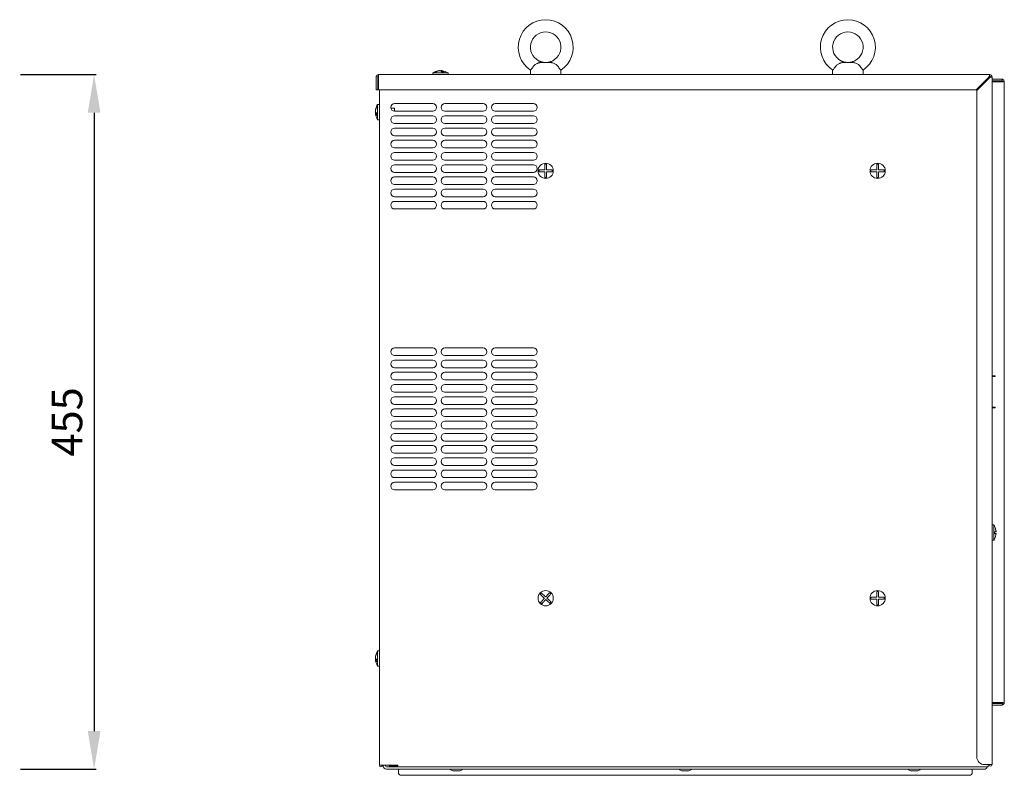
# Model space of a CAD drawing. Units: millimetres. Extents: x -284 to 3493, y 225 to 3815.
# Drawn here: x 1882 to 2527, y 1582 to 2077 of the extents above; entities that cross this region are included whole.
import ezdxf

# ---------------------------------------------------------------- set-up
doc = ezdxf.new("R2010")
doc.units = ezdxf.units.MM
doc.layers.add('VPORTS', color=7, linetype='Continuous')
doc.styles.get("Standard").update_dxf_attribs({"font": 'arial.ttf'})
doc.dimstyles.new('ISO-25', dxfattribs={"dimtxt": 2.5, "dimasz": 2.5, "dimexe": 1.25, "dimexo": 0.625, "dimtad": 1, "dimtxsty": 'Standard', "dimcen": 2.5, "dimadec": 0, "dimazin": 0, "dimtfac": 1, "dimtmove": 0, "dimatfit": 3, "dimfxl": 0, "dimarcsym": 0})

# ---------------------------------------------------------------- blocks, each defined once
blk = doc.blocks.new('A$C02A82CCC')
at = {"color": 0, "linetype": 'Continuous', "lineweight": 0, "extrusion": (2.22045e-16, 1, 2.22045e-16)}
for p, q in [((-288.96, 26.45), (-286.95, 26.45)), ((-90.96, 26.45), (-88.95, 26.45)), ((-361.95, 19.59), (-361.37, 19.59)), ((-361.95, 19.59), (-361.95, 18.45)), ((-361.37, 19.59), (-351.95, 19.59)), ((-360.47, 19.95), (-361.04, 19.95)), ((-357.76, 21.06), (-357.76, 20.97)), ((-356.7, 20.88), (-356.7, 21.06)), ((-356.14, 21.06), (-356.14, 20.55)), ((-354.41, 19.95), (-355.47, 19.95)), ((-351.95, 19.59), (-351.95, 18.45)), ((-297.95, 21.48), (-297.95, 18.45)), ((-277.95, 21.48), (-277.95, 18.45)), ((-99.95, 21.48), (-99.95, 18.45)), ((-79.95, 21.48), (-79.95, 18.45)), ((-398.95, 16.95), (-398.95, 8.45)), ((-397.95, 16.95), (-397.95, 8.45)), ((-397.6, 8.45), (-397.6, 16.95)), ((3.05, 18.45), (-397.45, 18.45)), ((2.7, 16.95), (-5.8, 8.45)), ((-5.45, 8.1), (3.05, 16.6)), ((1.55, 15.45), (1.9, 15.45)), ((2.05, 16.3), (2.05, 15.6)), ((3.05, 17.45), (3.05, 18.45)), ((4.55, 16.95), (3.55, 16.95)), ((4.55, -433.55), (4.55, 16.95)), ((4.55, 15.45), (11.05, 15.45)), ((11.05, 14.45), (4.55, 14.45)), ((11.05, 13.74), (4.55, 13.74)), ((5.55, 13.95), (5.55, 13.74)), ((11.05, 15.45), (11.05, 14.45)), ((11.55, 13.95), (12.55, 13.95)), ((12.55, 13.95), (12.55, -393.05)), ((-398.95, 8.45), (-397.95, 8.45)), ((-5.8, 8.45), (-397.6, 8.45)), ((-396.95, 8.45), (-396.95, -434)), ((-5.45, -428.55), (-5.45, 8.1)), ((-399.56, -5.27), (-399.49, -5.27)), ((-399.22, -6.37), (-399.56, -6.37)), ((-398.45, -1.84), (-398.45, -2.3)), ((-398.09, -11.05), (-398.09, -1.05)), ((-398.09, -1.05), (-396.95, -1.05)), ((-386.95, -3.55), (-389.4, -3.55)), ((-361.95, -0.55), (-386.95, -0.55)), ((-386.95, -5.55), (-386.95, -3.55)), ((-386.95, -5.55), (-361.95, -5.55)), ((-328.95, -0.55), (-353.95, -0.55)), ((-353.95, -5.55), (-328.95, -5.55)), ((-295.95, -0.55), (-320.95, -0.55)), ((-320.95, -5.55), (-295.95, -5.55)), ((-399.56, -6.83), (-398.82, -6.83)), ((-398.45, -7.14), (-398.45, -8.25)), ((-398.09, -11.05), (-396.95, -11.05)), ((-361.95, -8.55), (-386.95, -8.55)), ((-328.95, -8.55), (-353.95, -8.55)), ((-295.95, -8.55), (-320.95, -8.55)), ((-386.95, -13.55), (-361.95, -13.55)), ((-361.95, -16.55), (-386.95, -16.55)), ((-353.95, -13.55), (-328.95, -13.55)), ((-328.95, -16.55), (-353.95, -16.55)), ((-320.95, -13.55), (-295.95, -13.55)), ((-295.95, -16.55), (-320.95, -16.55)), ((-386.95, -21.55), (-361.95, -21.55)), ((-361.95, -24.55), (-386.95, -24.55)), ((-353.95, -21.55), (-328.95, -21.55)), ((-328.95, -24.55), (-353.95, -24.55)), ((-320.95, -21.55), (-295.95, -21.55)), ((-295.95, -24.55), (-320.95, -24.55)), ((-386.95, -29.55), (-361.95, -29.55)), ((-353.95, -29.55), (-328.95, -29.55)), ((-320.95, -29.55), (-295.95, -29.55)), ((-361.95, -32.55), (-386.95, -32.55)), ((-386.95, -37.55), (-361.95, -37.55)), ((-328.95, -32.55), (-353.95, -32.55)), ((-353.95, -37.55), (-328.95, -37.55)), ((-295.95, -32.55), (-320.95, -32.55)), ((-320.95, -37.55), (-295.95, -37.55)), ((-361.95, -40.55), (-386.95, -40.55)), ((-328.95, -40.55), (-353.95, -40.55)), ((-295.95, -40.55), (-320.95, -40.55)), ((-386.95, -45.55), (-361.95, -45.55)), ((-361.95, -48.55), (-386.95, -48.55)), ((-353.95, -45.55), (-328.95, -45.55)), ((-328.95, -48.55), (-353.95, -48.55)), ((-320.95, -45.55), (-295.95, -45.55)), ((-295.95, -48.55), (-320.95, -48.55)), ((-386.95, -53.55), (-361.95, -53.55)), ((-361.95, -56.55), (-386.95, -56.55)), ((-353.95, -53.55), (-328.95, -53.55)), ((-328.95, -56.55), (-353.95, -56.55)), ((-320.95, -53.55), (-295.95, -53.55)), ((-295.95, -56.55), (-320.95, -56.55)), ((-386.95, -61.55), (-361.95, -61.55)), ((-353.95, -61.55), (-328.95, -61.55)), ((-320.95, -61.55), (-295.95, -61.55)), ((-361.95, -64.55), (-386.95, -64.55)), ((-386.95, -69.55), (-361.95, -69.55)), ((-328.95, -64.55), (-353.95, -64.55)), ((-353.95, -69.55), (-328.95, -69.55)), ((-295.95, -64.55), (-320.95, -64.55)), ((-320.95, -69.55), (-295.95, -69.55)), ((-361.95, -160.55), (-386.95, -160.55)), ((-328.95, -160.55), (-353.95, -160.55)), ((-295.95, -160.55), (-320.95, -160.55)), ((-386.95, -165.55), (-361.95, -165.55)), ((-353.95, -165.55), (-328.95, -165.55)), ((-320.95, -165.55), (-295.95, -165.55)), ((-361.95, -168.55), (-386.95, -168.55)), ((-386.95, -173.55), (-361.95, -173.55)), ((-328.95, -168.55), (-353.95, -168.55)), ((-353.95, -173.55), (-328.95, -173.55)), ((-295.95, -168.55), (-320.95, -168.55)), ((-320.95, -173.55), (-295.95, -173.55)), ((-361.95, -176.55), (-386.95, -176.55)), ((-328.95, -176.55), (-353.95, -176.55)), ((-295.95, -176.55), (-320.95, -176.55)), ((6.55, -178.88), (4.55, -178.88)), ((4.55, -179.38), (6.05, -179.38)), ((5.55, -178.88), (5.55, -179.38)), ((6.05, -179.38), (6.55, -179.38)), ((6.55, -179.38), (6.55, -178.88)), ((-386.95, -181.55), (-361.95, -181.55)), ((-361.95, -184.55), (-386.95, -184.55)), ((-353.95, -181.55), (-328.95, -181.55)), ((-328.95, -184.55), (-353.95, -184.55)), ((-320.95, -181.55), (-295.95, -181.55)), ((-295.95, -184.55), (-320.95, -184.55)), ((-386.95, -189.55), (-361.95, -189.55)), ((-361.95, -192.55), (-386.95, -192.55)), ((-353.95, -189.55), (-328.95, -189.55)), ((-328.95, -192.55), (-353.95, -192.55)), ((-320.95, -189.55), (-295.95, -189.55)), ((-295.95, -192.55), (-320.95, -192.55)), ((-386.95, -197.55), (-361.95, -197.55)), ((-353.95, -197.55), (-328.95, -197.55)), ((-320.95, -197.55), (-295.95, -197.55)), ((6.05, -199.38), (4.55, -199.38)), ((4.55, -199.88), (6.55, -199.88)), ((5.55, -199.38), (5.55, -199.88)), ((6.55, -199.38), (6.05, -199.38)), ((6.55, -199.88), (6.55, -199.38)), ((-361.95, -200.55), (-386.95, -200.55)), ((-386.95, -205.55), (-361.95, -205.55)), ((-328.95, -200.55), (-353.95, -200.55)), ((-353.95, -205.55), (-328.95, -205.55)), ((-295.95, -200.55), (-320.95, -200.55)), ((-320.95, -205.55), (-295.95, -205.55)), ((-361.95, -208.55), (-386.95, -208.55)), ((-328.95, -208.55), (-353.95, -208.55)), ((-295.95, -208.55), (-320.95, -208.55)), ((-386.95, -213.55), (-361.95, -213.55)), ((-361.95, -216.55), (-386.95, -216.55)), ((-353.95, -213.55), (-328.95, -213.55)), ((-328.95, -216.55), (-353.95, -216.55)), ((-320.95, -213.55), (-295.95, -213.55)), ((-295.95, -216.55), (-320.95, -216.55)), ((-386.95, -221.55), (-361.95, -221.55)), ((-361.95, -224.55), (-386.95, -224.55)), ((-353.95, -221.55), (-328.95, -221.55)), ((-328.95, -224.55), (-353.95, -224.55)), ((-320.95, -221.55), (-295.95, -221.55)), ((-295.95, -224.55), (-320.95, -224.55)), ((-386.95, -229.55), (-361.95, -229.55)), ((-353.95, -229.55), (-328.95, -229.55)), ((-320.95, -229.55), (-295.95, -229.55)), ((-361.95, -232.55), (-386.95, -232.55)), ((-386.95, -237.55), (-361.95, -237.55)), ((-328.95, -232.55), (-353.95, -232.55)), ((-353.95, -237.55), (-328.95, -237.55)), ((-295.95, -232.55), (-320.95, -232.55)), ((-320.95, -237.55), (-295.95, -237.55)), ((-361.95, -240.55), (-386.95, -240.55)), ((-328.95, -240.55), (-353.95, -240.55)), ((-295.95, -240.55), (-320.95, -240.55)), ((-386.95, -245.55), (-361.95, -245.55)), ((-361.95, -248.55), (-386.95, -248.55)), ((-353.95, -245.55), (-328.95, -245.55)), ((-328.95, -248.55), (-353.95, -248.55)), ((-320.95, -245.55), (-295.95, -245.55)), ((-295.95, -248.55), (-320.95, -248.55)), ((-386.95, -253.55), (-361.95, -253.55)), ((-353.95, -253.55), (-328.95, -253.55)), ((-320.95, -253.55), (-295.95, -253.55)), ((5.69, -276.55), (4.55, -276.55)), ((5.69, -276.55), (5.69, -286.55)), ((6.05, -277.25), (6.05, -277.2)), ((6.05, -282.15), (6.05, -280.95)), ((5.69, -286.55), (4.55, -286.55)), ((6.05, -285.9), (6.05, -285.85)), ((-398.45, -359.84), (-398.45, -360.3)), ((-398.09, -369.05), (-398.09, -359.05)), ((-398.09, -359.05), (-396.95, -359.05)), ((-399.56, -363.27), (-399.49, -363.27)), ((-399.22, -364.37), (-399.56, -364.37)), ((-399.56, -364.83), (-398.82, -364.83)), ((-398.45, -365.14), (-398.45, -366.25)), ((-398.09, -369.05), (-396.95, -369.05)), ((11.05, -392.84), (4.55, -392.84)), ((5.55, -392.84), (5.55, -393.05)), ((11.55, -393.05), (12.55, -393.05)), ((11.05, -393.55), (4.55, -393.55)), ((11.05, -394.55), (4.55, -394.55)), ((11.05, -394.55), (11.05, -393.55)), ((-395.45, -434), (-396.95, -434)), ((-395.45, -434), (-384.75, -434)), ((-394.45, -434.3), (-394.45, -434)), ((-392.95, -434.3), (-392.95, -434)), ((-392.2, -435.05), (-384.75, -435.05)), ((-392.2, -436.55), (-0.7, -436.55)), ((-390.2, -434.55), (-390.2, -434)), ((-390.2, -434.55), (-384.75, -434.55)), ((-384.75, -435.05), (-384.75, -434)), ((2.05, -435.05), (-384.75, -435.05)), ((-384.45, -438.55), (-384.45, -436.55)), ((-346.25, -437.55), (-348.72, -437.55)), ((-344.18, -437.55), (-346.25, -437.55)), ((-196.45, -437.55), (-198.72, -437.55)), ((-194.18, -437.55), (-196.45, -437.55)), ((-46.45, -437.55), (-48.72, -437.55)), ((-44.18, -437.55), (-46.45, -437.55)), ((-8.45, -438.55), (-8.45, -436.55)), ((3.05, -433.55), (-0.45, -433.55)), ((2.05, -433.55), (2.05, -434)), ((2.05, -434), (2.05, -435.05)), ((4.55, -433.55), (3.05, -433.55)), ((-10.45, -440.55), (-382.45, -440.55))]:
    blk.add_line(p, q, dxfattribs=at)
at = {"color": 0, "linetype": 'Continuous', "lineweight": 0}
for centre in [(-287.95, -44.55), (-70.45, -44.55), (-287.95, -324.55), (-70.45, -324.55)]:
    blk.add_circle(centre, 5, dxfattribs=at)
for centre, radius, start, end in [((-287.95, 36.45), 18, 303.55731, 236.44269), ((-89.95, 36.45), 18, 303.55731, 236.44269), ((-287.95, 36.45), 10, 297.7101, 242.2899), ((-89.95, 36.45), 10, 297.7101, 242.2899), ((-356.11, 9.62), 11.56, 100.60321, 120.36568), ((-357.8, 9.62), 11.56, 59.63432, 79.39679), ((3.05, 16.95), 1.5, 0, 90), ((3.05, 16.95), 0.5, 0, 90), ((6.05, 13.95), 1.5, 160.52878, 180), ((6.05, 13.95), 0.5, 90, 180), ((-388.12, -6.89), 11.56, 149.63432, 167.9623), ((-386.95, -3.05), 2.5, 90, 270), ((-361.95, -3.05), 2.5, 270, 90), ((-353.95, -3.05), 2.5, 90, 270), ((-328.95, -3.05), 2.5, 270, 90), ((-320.95, -3.05), 2.5, 90, 270), ((-295.95, -3.05), 2.5, 270, 90), ((-388.12, -5.2), 11.56, 192.0377, 210.36568), ((-386.95, -11.05), 2.5, 90, 270), ((-361.95, -11.05), 2.5, 270, 90), ((-353.95, -11.05), 2.5, 90, 270), ((-328.95, -11.05), 2.5, 270, 90), ((-320.95, -11.05), 2.5, 90, 270), ((-295.95, -11.05), 2.5, 270, 90), ((-386.95, -19.05), 2.5, 90, 270), ((-361.95, -19.05), 2.5, 270, 90), ((-353.95, -19.05), 2.5, 90, 270), ((-328.95, -19.05), 2.5, 270, 90), ((-320.95, -19.05), 2.5, 90, 270), ((-295.95, -19.05), 2.5, 270, 90), ((-386.95, -27.05), 2.5, 90, 270), ((-361.95, -27.05), 2.5, 270, 90), ((-353.95, -27.05), 2.5, 90, 270), ((-328.95, -27.05), 2.5, 270, 90), ((-320.95, -27.05), 2.5, 90, 270), ((-295.95, -27.05), 2.5, 270, 90), ((-386.95, -35.05), 2.5, 90, 270), ((-361.95, -35.05), 2.5, 270, 90), ((-353.95, -35.05), 2.5, 90, 270), ((-328.95, -35.05), 2.5, 270, 90), ((-320.95, -35.05), 2.5, 90, 270), ((-295.95, -35.05), 2.5, 270, 90), ((-386.95, -43.05), 2.5, 90, 270), ((-361.95, -43.05), 2.5, 270, 90), ((-353.95, -43.05), 2.5, 90, 270), ((-328.95, -43.05), 2.5, 270, 90), ((-320.95, -43.05), 2.5, 90, 270), ((-295.95, -43.05), 2.5, 270, 90), ((-287.95, -44.55), 4.35, 172.06504, 187.93496), ((-287.95, -44.55), 4.35, 82.06504, 97.93496), ((-287.95, -44.55), 4.35, 352.06504, 7.93496), ((-70.45, -44.55), 4.35, 172.06504, 187.93496), ((-70.45, -44.55), 4.35, 82.06504, 97.93496), ((-70.45, -44.55), 4.35, 352.06504, 7.93496), ((-386.95, -51.05), 2.5, 90, 270), ((-361.95, -51.05), 2.5, 270, 90), ((-353.95, -51.05), 2.5, 90, 270), ((-328.95, -51.05), 2.5, 270, 90), ((-320.95, -51.05), 2.5, 90, 270), ((-295.95, -51.05), 2.5, 270, 90), ((-287.95, -44.55), 4.35, 262.06504, 277.93496), ((-70.45, -44.55), 4.35, 262.06504, 277.93496), ((-386.95, -59.05), 2.5, 90, 270), ((-361.95, -59.05), 2.5, 270, 90), ((-353.95, -59.05), 2.5, 90, 270), ((-328.95, -59.05), 2.5, 270, 90), ((-320.95, -59.05), 2.5, 90, 270), ((-295.95, -59.05), 2.5, 270, 90), ((-386.95, -67.05), 2.5, 90, 270), ((-361.95, -67.05), 2.5, 270, 90), ((-353.95, -67.05), 2.5, 90, 270), ((-328.95, -67.05), 2.5, 270, 90), ((-320.95, -67.05), 2.5, 90, 270), ((-295.95, -67.05), 2.5, 270, 90), ((-386.95, -163.05), 2.5, 90, 270), ((-361.95, -163.05), 2.5, 270, 90), ((-353.95, -163.05), 2.5, 90, 270), ((-328.95, -163.05), 2.5, 270, 90), ((-320.95, -163.05), 2.5, 90, 270), ((-295.95, -163.05), 2.5, 270, 90), ((-386.95, -171.05), 2.5, 90, 270), ((-361.95, -171.05), 2.5, 270, 90), ((-353.95, -171.05), 2.5, 90, 270), ((-328.95, -171.05), 2.5, 270, 90), ((-320.95, -171.05), 2.5, 90, 270), ((-295.95, -171.05), 2.5, 270, 90), ((-386.95, -179.05), 2.5, 90, 270), ((-361.95, -179.05), 2.5, 270, 90), ((-353.95, -179.05), 2.5, 90, 270), ((-328.95, -179.05), 2.5, 270, 90), ((-320.95, -179.05), 2.5, 90, 270), ((-295.95, -179.05), 2.5, 270, 90), ((-386.95, -187.05), 2.5, 90, 270), ((-361.95, -187.05), 2.5, 270, 90), ((-353.95, -187.05), 2.5, 90, 270), ((-328.95, -187.05), 2.5, 270, 90), ((-320.95, -187.05), 2.5, 90, 270), ((-295.95, -187.05), 2.5, 270, 90), ((-386.95, -195.05), 2.5, 90, 270), ((-361.95, -195.05), 2.5, 270, 90), ((-353.95, -195.05), 2.5, 90, 270), ((-328.95, -195.05), 2.5, 270, 90), ((-320.95, -195.05), 2.5, 90, 270), ((-295.95, -195.05), 2.5, 270, 90), ((-386.95, -203.05), 2.5, 90, 270), ((-361.95, -203.05), 2.5, 270, 90), ((-353.95, -203.05), 2.5, 90, 270), ((-328.95, -203.05), 2.5, 270, 90), ((-320.95, -203.05), 2.5, 90, 270), ((-295.95, -203.05), 2.5, 270, 90), ((-386.95, -211.05), 2.5, 90, 270), ((-361.95, -211.05), 2.5, 270, 90), ((-353.95, -211.05), 2.5, 90, 270), ((-328.95, -211.05), 2.5, 270, 90), ((-320.95, -211.05), 2.5, 90, 270), ((-295.95, -211.05), 2.5, 270, 90), ((-386.95, -219.05), 2.5, 90, 270), ((-361.95, -219.05), 2.5, 270, 90), ((-353.95, -219.05), 2.5, 90, 270), ((-328.95, -219.05), 2.5, 270, 90), ((-320.95, -219.05), 2.5, 90, 270), ((-295.95, -219.05), 2.5, 270, 90), ((-386.95, -227.05), 2.5, 90, 270), ((-361.95, -227.05), 2.5, 270, 90), ((-353.95, -227.05), 2.5, 90, 270), ((-328.95, -227.05), 2.5, 270, 90), ((-320.95, -227.05), 2.5, 90, 270), ((-295.95, -227.05), 2.5, 270, 90), ((-386.95, -235.05), 2.5, 90, 270), ((-361.95, -235.05), 2.5, 270, 90), ((-353.95, -235.05), 2.5, 90, 270), ((-328.95, -235.05), 2.5, 270, 90), ((-320.95, -235.05), 2.5, 90, 270), ((-295.95, -235.05), 2.5, 270, 90), ((-386.95, -243.05), 2.5, 90, 270), ((-361.95, -243.05), 2.5, 270, 90), ((-353.95, -243.05), 2.5, 90, 270), ((-328.95, -243.05), 2.5, 270, 90), ((-320.95, -243.05), 2.5, 90, 270), ((-295.95, -243.05), 2.5, 270, 90), ((-386.95, -251.05), 2.5, 90, 270), ((-361.95, -251.05), 2.5, 270, 90), ((-353.95, -251.05), 2.5, 90, 270), ((-328.95, -251.05), 2.5, 270, 90), ((-320.95, -251.05), 2.5, 90, 270), ((-295.95, -251.05), 2.5, 270, 90), ((-4.28, -282.39), 11.56, 26.67824, 30.36568), ((-4.28, -280.7), 11.56, 329.63432, 333.32176), ((-287.95, -324.55), 4.35, 129.36484, 145.23476), ((-287.95, -324.55), 4.35, 39.36484, 55.23476), ((-70.45, -324.55), 4.35, 82.06504, 97.93496), ((-287.95, -324.55), 4.35, 219.36484, 235.23476), ((-287.95, -324.55), 4.35, 309.36484, 325.23476), ((-70.45, -324.55), 4.35, 172.06504, 187.93496), ((-70.45, -324.55), 4.35, 262.06504, 277.93496), ((-70.45, -324.55), 4.35, 352.06504, 7.93496), ((-388.12, -364.89), 11.56, 149.63432, 167.9623), ((-388.12, -363.2), 11.56, 192.0377, 210.36568), ((6.05, -393.05), 1.5, 180, 199.47122), ((6.05, -393.05), 0.5, 180, 270), ((-0.45, -428.55), 5, 180, 270), ((-395.9, -434), 1.05, 180, 0), ((-395.9, -434), 0.05, 180, 0), ((-392.2, -434.3), 2.25, 180, 270), ((-392.2, -434.3), 0.75, 180, 270), ((-382.45, -438.55), 2, 180, 270), ((-348.72, -435.55), 2, 210, 270), ((-344.18, -435.55), 2, 270, 330), ((-198.72, -435.55), 2, 210, 270), ((-194.18, -435.55), 2, 270, 330), ((-48.72, -435.55), 2, 210, 270), ((-44.18, -435.55), 2, 270, 330), ((-10.45, -438.55), 2, 270, 360), ((-0.7, -434.3), 2.25, 270, 340.52878), ((3.5, -433.55), 1.05, 180, 0), ((3.5, -433.55), 0.05, 180, 0)]:
    blk.add_arc(centre, radius, start, end, dxfattribs=at)
for points, knots in [([(-295.37, 24.58), (-295.33, 24.62), (-295.29, 24.66), (-295.01, 24.94), (-294.73, 25.17), (-294.13, 25.55), (-293.82, 25.7), (-293.53, 25.83)], [1.376646, 1.376646, 1.376646, 1.376646, 1.3936564, 1.3936564, 1.494517, 1.494517, 1.5883206, 1.5883206, 1.5883206, 1.5883206]), ([(-293.53, 25.83), (-293.39, 25.88), (-293.25, 25.94), (-293.11, 25.98), (-292.94, 26.04), (-292.78, 26.09), (-292.61, 26.13), (-292.55, 26.15), (-292.49, 26.16), (-292.43, 26.18), (-292.3, 26.21), (-292.17, 26.23), (-292.04, 26.26), (-291.84, 26.3), (-291.63, 26.33), (-291.43, 26.35), (-291.38, 26.35), (-291.33, 26.36), (-291.28, 26.37), (-290.91, 26.4), (-290.54, 26.42), (-290.18, 26.44), (-289.77, 26.45), (-289.36, 26.45), (-288.96, 26.45)], [0.002228232, 0.002228232, 0.002228232, 0.002228232, 0.002669434, 0.002669434, 0.002669434, 0.003199202, 0.003199202, 0.003199202, 0.003384739, 0.003384739, 0.003384739, 0.003781842, 0.003781842, 0.003781842, 0.00439446, 0.00439446, 0.00439446, 0.004541247, 0.004541247, 0.004541247, 0.005639226, 0.005639226, 0.005639226, 0.006854262, 0.006854262, 0.006854262, 0.006854262]), ([(-292.6, 27.6), (-292.44, 27.51), (-292.29, 27.44), (-292.13, 27.36), (-292.12, 27.36), (-292.12, 27.36), (-292.11, 27.36), (-291.96, 27.29), (-291.81, 27.22), (-291.65, 27.16), (-291.65, 27.16), (-291.64, 27.16), (-291.63, 27.15), (-291.48, 27.09), (-291.33, 27.04), (-291.18, 26.99), (-291.02, 26.93), (-290.86, 26.88), (-290.71, 26.84), (-290.7, 26.84), (-290.7, 26.83), (-290.69, 26.83), (-290.38, 26.74), (-290.07, 26.67), (-289.76, 26.62), (-289.44, 26.56), (-289.12, 26.51), (-288.79, 26.49)], [0, 0, 0, 0, 0.000529359, 0.000529359, 0.000529359, 0.000544329, 0.000544329, 0.000544329, 0.001067571, 0.001067571, 0.001067571, 0.001088658, 0.001088658, 0.001088658, 0.00161092, 0.00161092, 0.00161092, 0.002157844, 0.002157844, 0.002157844, 0.002177316, 0.002177316, 0.002177316, 0.003256588, 0.003256588, 0.003256588, 0.004354631, 0.004354631, 0.004354631, 0.004354631]), ([(-287.11, 26.49), (-286.79, 26.51), (-286.47, 26.56), (-286.15, 26.61), (-285.83, 26.67), (-285.52, 26.74), (-285.21, 26.83), (-285.2, 26.84), (-285.2, 26.84), (-285.19, 26.84), (-285.04, 26.88), (-284.89, 26.93), (-284.74, 26.98), (-284.73, 26.98), (-284.73, 26.98), (-284.72, 26.99), (-284.57, 27.04), (-284.42, 27.09), (-284.26, 27.16), (-284.26, 27.16), (-284.25, 27.16), (-284.25, 27.16), (-283.93, 27.29), (-283.62, 27.43), (-283.3, 27.6)], [0, 0, 0, 0, 0.001086773, 0.001086773, 0.001086773, 0.002173547, 0.002173547, 0.002173547, 0.002189281, 0.002189281, 0.002189281, 0.002716933, 0.002716933, 0.002716933, 0.002734484, 0.002734484, 0.002734484, 0.00326032, 0.00326032, 0.00326032, 0.003275923, 0.003275923, 0.003275923, 0.004347093, 0.004347093, 0.004347093, 0.004347093]), ([(-286.95, 26.45), (-286.54, 26.45), (-286.13, 26.45), (-285.72, 26.44), (-285.36, 26.42), (-284.99, 26.4), (-284.63, 26.37), (-284.58, 26.36), (-284.52, 26.36), (-284.47, 26.35), (-284.27, 26.33), (-284.07, 26.3), (-283.86, 26.26), (-283.74, 26.24), (-283.61, 26.21), (-283.48, 26.18), (-283.42, 26.16), (-283.36, 26.15), (-283.29, 26.13), (-282.98, 26.05), (-282.67, 25.95), (-282.37, 25.83)], [0, 0, 0, 0, 0.001219647, 0.001219647, 0.001219647, 0.002317232, 0.002317232, 0.002317232, 0.002472586, 0.002472586, 0.002472586, 0.003087911, 0.003087911, 0.003087911, 0.003475848, 0.003475848, 0.003475848, 0.003666596, 0.003666596, 0.003666596, 0.004634464, 0.004634464, 0.004634464, 0.004634464]), ([(-282.37, 25.83), (-282.08, 25.7), (-281.77, 25.55), (-281.18, 25.17), (-280.89, 24.94), (-280.61, 24.66), (-280.57, 24.62), (-280.53, 24.58)], [2.6561766, 2.6561766, 2.6561766, 2.6561766, 2.7499802, 2.7499802, 2.8508408, 2.8508408, 2.8678512, 2.8678512, 2.8678512, 2.8678512]), ([(-97.37, 24.58), (-97.33, 24.62), (-97.29, 24.66), (-97.01, 24.94), (-96.73, 25.17), (-96.13, 25.55), (-95.82, 25.7), (-95.53, 25.83)], [1.376646, 1.376646, 1.376646, 1.376646, 1.3936564, 1.3936564, 1.494517, 1.494517, 1.5883206, 1.5883206, 1.5883206, 1.5883206]), ([(-95.53, 25.83), (-95.39, 25.88), (-95.25, 25.94), (-95.11, 25.98), (-94.94, 26.04), (-94.78, 26.09), (-94.61, 26.13), (-94.55, 26.15), (-94.49, 26.16), (-94.43, 26.18), (-94.3, 26.21), (-94.17, 26.23), (-94.04, 26.26), (-93.84, 26.3), (-93.63, 26.33), (-93.43, 26.35), (-93.38, 26.35), (-93.33, 26.36), (-93.28, 26.37), (-92.91, 26.4), (-92.54, 26.42), (-92.18, 26.44), (-91.77, 26.45), (-91.36, 26.45), (-90.96, 26.45)], [0.002228232, 0.002228232, 0.002228232, 0.002228232, 0.002669434, 0.002669434, 0.002669434, 0.003199202, 0.003199202, 0.003199202, 0.003384739, 0.003384739, 0.003384739, 0.003781842, 0.003781842, 0.003781842, 0.00439446, 0.00439446, 0.00439446, 0.004541247, 0.004541247, 0.004541247, 0.005639226, 0.005639226, 0.005639226, 0.006854262, 0.006854262, 0.006854262, 0.006854262]), ([(-94.6, 27.6), (-94.44, 27.51), (-94.29, 27.44), (-94.13, 27.36), (-94.12, 27.36), (-94.12, 27.36), (-94.11, 27.36), (-93.96, 27.29), (-93.81, 27.22), (-93.65, 27.16), (-93.65, 27.16), (-93.64, 27.16), (-93.63, 27.15), (-93.48, 27.09), (-93.33, 27.04), (-93.18, 26.99), (-93.02, 26.93), (-92.86, 26.88), (-92.71, 26.84), (-92.7, 26.84), (-92.7, 26.83), (-92.69, 26.83), (-92.38, 26.74), (-92.07, 26.67), (-91.76, 26.62), (-91.44, 26.56), (-91.12, 26.51), (-90.79, 26.49)], [0, 0, 0, 0, 0.000529359, 0.000529359, 0.000529359, 0.000544329, 0.000544329, 0.000544329, 0.001067571, 0.001067571, 0.001067571, 0.001088658, 0.001088658, 0.001088658, 0.00161092, 0.00161092, 0.00161092, 0.002157844, 0.002157844, 0.002157844, 0.002177316, 0.002177316, 0.002177316, 0.003256588, 0.003256588, 0.003256588, 0.004354631, 0.004354631, 0.004354631, 0.004354631]), ([(-89.11, 26.49), (-88.79, 26.51), (-88.47, 26.56), (-88.15, 26.61), (-87.83, 26.67), (-87.52, 26.74), (-87.21, 26.83), (-87.2, 26.84), (-87.2, 26.84), (-87.19, 26.84), (-87.04, 26.88), (-86.89, 26.93), (-86.74, 26.98), (-86.73, 26.98), (-86.73, 26.98), (-86.72, 26.99), (-86.57, 27.04), (-86.42, 27.09), (-86.26, 27.16), (-86.26, 27.16), (-86.25, 27.16), (-86.25, 27.16), (-85.93, 27.29), (-85.62, 27.43), (-85.3, 27.6)], [0, 0, 0, 0, 0.001086773, 0.001086773, 0.001086773, 0.002173547, 0.002173547, 0.002173547, 0.002189281, 0.002189281, 0.002189281, 0.002716933, 0.002716933, 0.002716933, 0.002734484, 0.002734484, 0.002734484, 0.00326032, 0.00326032, 0.00326032, 0.003275923, 0.003275923, 0.003275923, 0.004347093, 0.004347093, 0.004347093, 0.004347093]), ([(-88.95, 26.45), (-88.54, 26.45), (-88.13, 26.45), (-87.72, 26.44), (-87.36, 26.42), (-86.99, 26.4), (-86.63, 26.37), (-86.58, 26.36), (-86.52, 26.36), (-86.47, 26.35), (-86.27, 26.33), (-86.07, 26.3), (-85.86, 26.26), (-85.74, 26.24), (-85.61, 26.21), (-85.48, 26.18), (-85.42, 26.16), (-85.36, 26.15), (-85.29, 26.13), (-84.98, 26.05), (-84.67, 25.95), (-84.37, 25.83)], [0, 0, 0, 0, 0.001219647, 0.001219647, 0.001219647, 0.002317232, 0.002317232, 0.002317232, 0.002472586, 0.002472586, 0.002472586, 0.003087911, 0.003087911, 0.003087911, 0.003475848, 0.003475848, 0.003475848, 0.003666596, 0.003666596, 0.003666596, 0.004634464, 0.004634464, 0.004634464, 0.004634464]), ([(-84.37, 25.83), (-84.08, 25.7), (-83.77, 25.55), (-83.18, 25.17), (-82.89, 24.94), (-82.61, 24.66), (-82.57, 24.62), (-82.53, 24.58)], [2.6561766, 2.6561766, 2.6561766, 2.6561766, 2.7499802, 2.7499802, 2.8508408, 2.8508408, 2.8678512, 2.8678512, 2.8678512, 2.8678512]), ([(-361.04, 19.95), (-360.48, 20.26), (-359.84, 20.55), (-358.86, 20.85), (-358.53, 20.93), (-358.05, 21.02), (-357.91, 21.04), (-357.76, 21.06)], [2.8363335, 2.8363335, 2.8363335, 2.8363335, 3.0476196, 3.0476196, 3.1543332, 3.1543332, 3.2019661, 3.2019661, 3.2019661, 3.2019661]), ([(-360.47, 19.95), (-359.92, 20.26), (-359.28, 20.55), (-358.3, 20.85), (-357.97, 20.93), (-357.49, 21.02), (-357.34, 21.04), (-357.2, 21.06)], [2.8363335, 2.8363335, 2.8363335, 2.8363335, 3.0476196, 3.0476196, 3.1543332, 3.1543332, 3.2019661, 3.2019661, 3.2019661, 3.2019661]), ([(-357.2, 21.06), (-357.12, 21.04), (-357.05, 21.02), (-356.79, 20.93), (-356.62, 20.85), (-356.1, 20.55), (-355.76, 20.26), (-355.47, 19.95)], [3.3201274, 3.3201274, 3.3201274, 3.3201274, 3.3677603, 3.3677603, 3.4744739, 3.4744739, 3.68576, 3.68576, 3.68576, 3.68576]), ([(-356.95, 20.98), (-356.94, 20.99), (-356.94, 20.99), (-356.85, 21.02), (-356.78, 21.04), (-356.7, 21.06)], [3.1506129, 3.1506129, 3.1506129, 3.1506129, 3.15433319, 3.15433319, 3.20196608, 3.20196608, 3.20196608, 3.20196608]), ([(-356.7, 21.06), (-356.56, 21.04), (-356.41, 21.02), (-356.22, 20.98), (-356.18, 20.97), (-356.14, 20.97)], [3.32012742, 3.32012742, 3.32012742, 3.32012742, 3.36776031, 3.36776031, 3.38118174, 3.38118174, 3.38118174, 3.38118174]), ([(-354.41, 19.95), (-354.7, 20.26), (-355.04, 20.55), (-355.56, 20.85), (-355.73, 20.93), (-355.99, 21.02), (-356.06, 21.04), (-356.14, 21.06)], [2.8363335, 2.8363335, 2.8363335, 2.8363335, 3.0476196, 3.0476196, 3.1543332, 3.1543332, 3.2019661, 3.2019661, 3.2019661, 3.2019661]), ([(-356.14, 21.06), (-355.99, 21.04), (-355.85, 21.02), (-355.69, 20.99), (-355.68, 20.99), (-355.67, 20.98)], [3.32012742, 3.32012742, 3.32012742, 3.32012742, 3.36776031, 3.36776031, 3.37148059, 3.37148059, 3.37148059, 3.37148059]), ([(-295.37, 24.58), (-295.61, 24.33), (-295.84, 24.07), (-296.36, 23.42), (-296.63, 23.05), (-297.1, 22.37), (-297.29, 22.08), (-297.55, 21.72), (-297.63, 21.62), (-297.7, 21.55)], [5.230665, 5.230665, 5.230665, 5.230665, 5.3298636, 5.3298636, 5.475551, 5.475551, 5.6274359, 5.6274359, 5.7213404, 5.7213404, 5.7213404, 5.7213404]), ([(-278.2, 21.55), (-278.3, 21.65), (-278.43, 21.82), (-278.76, 22.31), (-278.98, 22.64), (-279.5, 23.37), (-279.8, 23.76), (-280.26, 24.29), (-280.39, 24.44), (-280.53, 24.58)], [3.0750641, 3.0750641, 3.0750641, 3.0750641, 3.1992647, 3.1992647, 3.3443925, 3.3443925, 3.4909545, 3.4909545, 3.5477108, 3.5477108, 3.5477108, 3.5477108]), ([(-97.37, 24.58), (-97.61, 24.33), (-97.84, 24.07), (-98.36, 23.42), (-98.63, 23.05), (-99.1, 22.37), (-99.29, 22.08), (-99.55, 21.72), (-99.63, 21.62), (-99.7, 21.55)], [5.230665, 5.230665, 5.230665, 5.230665, 5.3298636, 5.3298636, 5.475551, 5.475551, 5.6274359, 5.6274359, 5.7213404, 5.7213404, 5.7213404, 5.7213404]), ([(-80.2, 21.55), (-80.3, 21.65), (-80.43, 21.82), (-80.76, 22.31), (-80.98, 22.64), (-81.5, 23.37), (-81.8, 23.76), (-82.26, 24.29), (-82.39, 24.44), (-82.53, 24.58)], [3.0750641, 3.0750641, 3.0750641, 3.0750641, 3.1992647, 3.1992647, 3.3443925, 3.3443925, 3.4909545, 3.4909545, 3.5477108, 3.5477108, 3.5477108, 3.5477108]), ([(-397.45, 18.45), (-398.06, 18.45), (-398.65, 18.04), (-398.86, 17.46), (-398.92, 17.3), (-398.95, 17.13), (-398.95, 16.95)], [0, 0, 0, 0, 0.777, 0.777, 0.777, 1, 1, 1, 1]), ([(-397.6, 16.95), (-397.56, 17.56), (-397.52, 18.15), (-397.48, 18.36), (-397.47, 18.42), (-397.46, 18.45), (-397.45, 18.45)], [0, 0, 0, 0, 0.777, 0.777, 0.777, 1, 1, 1, 1]), ([(3.05, 18.45), (2.96, 18.45), (2.87, 18.04), (2.78, 17.46), (2.75, 17.3), (2.72, 17.13), (2.7, 16.95)], [0, 0, 0, 0, 0.777, 0.777, 0.777, 1, 1, 1, 1]), ([(3.05, 16.6), (3.66, 16.69), (4.25, 16.78), (4.46, 16.87), (4.52, 16.9), (4.55, 16.92), (4.55, 16.95)], [0, 0, 0, 0, 0.777, 0.777, 0.777, 1, 1, 1, 1]), ([(12.55, 13.95), (12.55, 14.56), (12.14, 15.15), (11.56, 15.36), (11.4, 15.42), (11.22, 15.45), (11.05, 15.45)], [0, 0, 0, 0, 0.777, 0.777, 0.777, 1, 1, 1, 1]), ([(11.05, 13.74), (11.66, 13.8), (12.25, 13.85), (12.46, 13.9), (12.52, 13.92), (12.55, 13.93), (12.55, 13.95)], [0, 0, 0, 0, 0.777, 0.777, 0.777, 1, 1, 1, 1]), ([(-399.56, -5.27), (-399.54, -5.11), (-399.52, -4.96), (-399.43, -4.47), (-399.35, -4.12), (-399.05, -3.09), (-398.76, -2.43), (-398.45, -1.84)], [3.3201274, 3.3201274, 3.3201274, 3.3201274, 3.3677603, 3.3677603, 3.4744739, 3.4744739, 3.68576, 3.68576, 3.68576, 3.68576]), ([(-398.45, -2.3), (-398.76, -2.89), (-399.05, -3.55), (-399.35, -4.58), (-399.43, -4.92), (-399.52, -5.42), (-399.54, -5.57), (-399.56, -5.73)], [2.8363335, 2.8363335, 2.8363335, 2.8363335, 3.0476196, 3.0476196, 3.1543332, 3.1543332, 3.2019661, 3.2019661, 3.2019661, 3.2019661]), ([(-399.56, -5.73), (-399.54, -5.79), (-399.52, -5.85), (-399.43, -6.06), (-399.35, -6.2), (-399.05, -6.63), (-398.76, -6.9), (-398.45, -7.14)], [3.3201274, 3.3201274, 3.3201274, 3.3201274, 3.3677603, 3.3677603, 3.4744739, 3.4744739, 3.68576, 3.68576, 3.68576, 3.68576]), ([(-399.43, -6.05), (-399.45, -6.09), (-399.47, -6.14), (-399.52, -6.25), (-399.54, -6.31), (-399.56, -6.37)], [3.12075659, 3.12075659, 3.12075659, 3.12075659, 3.15433319, 3.15433319, 3.20196608, 3.20196608, 3.20196608, 3.20196608]), ([(-399.56, -6.37), (-399.54, -6.53), (-399.52, -6.68), (-399.49, -6.83), (-399.49, -6.83), (-399.49, -6.83)], [3.32012742, 3.32012742, 3.32012742, 3.32012742, 3.36776031, 3.36776031, 3.36804786, 3.36804786, 3.36804786, 3.36804786]), ([(-399.43, -7.62), (-399.45, -7.51), (-399.47, -7.4), (-399.52, -7.14), (-399.54, -6.98), (-399.56, -6.83)], [3.12075659, 3.12075659, 3.12075659, 3.12075659, 3.15433319, 3.15433319, 3.20196608, 3.20196608, 3.20196608, 3.20196608]), ([(-399.56, -6.83), (-399.54, -6.9), (-399.52, -6.96), (-399.43, -7.17), (-399.35, -7.31), (-399.05, -7.74), (-398.76, -8.01), (-398.45, -8.25)], [3.3201274, 3.3201274, 3.3201274, 3.3201274, 3.3677603, 3.3677603, 3.4744739, 3.4744739, 3.68576, 3.68576, 3.68576, 3.68576]), ([(-288.55, -43.95), (-288.71, -43.95), (-288.88, -43.95), (-289.42, -43.95), (-289.79, -43.95), (-290.9, -43.95), (-291.62, -43.95), (-292.25, -43.95)], [3.3201274, 3.3201274, 3.3201274, 3.3201274, 3.3677603, 3.3677603, 3.4744739, 3.4744739, 3.68576, 3.68576, 3.68576, 3.68576]), ([(-288.55, -45.15), (-288.71, -45.15), (-288.88, -45.15), (-289.42, -45.15), (-289.79, -45.15), (-290.9, -45.15), (-291.62, -45.15), (-292.25, -45.15)], [3.3201274, 3.3201274, 3.3201274, 3.3201274, 3.3677603, 3.3677603, 3.4744739, 3.4744739, 3.68576, 3.68576, 3.68576, 3.68576]), ([(-288.55, -40.25), (-288.55, -40.88), (-288.55, -41.6), (-288.55, -42.71), (-288.55, -43.08), (-288.55, -43.62), (-288.55, -43.79), (-288.55, -43.95)], [2.8363335, 2.8363335, 2.8363335, 2.8363335, 3.0476196, 3.0476196, 3.1543332, 3.1543332, 3.2019661, 3.2019661, 3.2019661, 3.2019661]), ([(-288.55, -48.85), (-288.55, -48.22), (-288.55, -47.5), (-288.55, -46.39), (-288.55, -46.02), (-288.55, -45.48), (-288.55, -45.31), (-288.55, -45.15)], [2.8363335, 2.8363335, 2.8363335, 2.8363335, 3.0476196, 3.0476196, 3.1543332, 3.1543332, 3.2019661, 3.2019661, 3.2019661, 3.2019661]), ([(-287.35, -43.95), (-287.35, -43.79), (-287.35, -43.62), (-287.35, -43.08), (-287.35, -42.71), (-287.35, -41.6), (-287.35, -40.88), (-287.35, -40.25)], [3.3201274, 3.3201274, 3.3201274, 3.3201274, 3.3677603, 3.3677603, 3.4744739, 3.4744739, 3.68576, 3.68576, 3.68576, 3.68576]), ([(-283.65, -43.95), (-284.28, -43.95), (-285, -43.95), (-286.11, -43.95), (-286.48, -43.95), (-287.02, -43.95), (-287.19, -43.95), (-287.35, -43.95)], [2.8363335, 2.8363335, 2.8363335, 2.8363335, 3.0476196, 3.0476196, 3.1543332, 3.1543332, 3.2019661, 3.2019661, 3.2019661, 3.2019661]), ([(-287.35, -45.15), (-287.35, -45.31), (-287.35, -45.48), (-287.35, -46.02), (-287.35, -46.39), (-287.35, -47.5), (-287.35, -48.22), (-287.35, -48.85)], [3.3201274, 3.3201274, 3.3201274, 3.3201274, 3.3677603, 3.3677603, 3.4744739, 3.4744739, 3.68576, 3.68576, 3.68576, 3.68576]), ([(-283.65, -45.15), (-284.28, -45.15), (-285, -45.15), (-286.11, -45.15), (-286.48, -45.15), (-287.02, -45.15), (-287.19, -45.15), (-287.35, -45.15)], [2.8363335, 2.8363335, 2.8363335, 2.8363335, 3.0476196, 3.0476196, 3.1543332, 3.1543332, 3.2019661, 3.2019661, 3.2019661, 3.2019661]), ([(-71.05, -43.95), (-71.21, -43.95), (-71.38, -43.95), (-71.92, -43.95), (-72.29, -43.95), (-73.4, -43.95), (-74.12, -43.95), (-74.75, -43.95)], [3.3201274, 3.3201274, 3.3201274, 3.3201274, 3.3677603, 3.3677603, 3.4744739, 3.4744739, 3.68576, 3.68576, 3.68576, 3.68576]), ([(-71.05, -45.15), (-71.21, -45.15), (-71.38, -45.15), (-71.92, -45.15), (-72.29, -45.15), (-73.4, -45.15), (-74.12, -45.15), (-74.75, -45.15)], [3.3201274, 3.3201274, 3.3201274, 3.3201274, 3.3677603, 3.3677603, 3.4744739, 3.4744739, 3.68576, 3.68576, 3.68576, 3.68576]), ([(-71.05, -40.25), (-71.05, -40.88), (-71.05, -41.6), (-71.05, -42.71), (-71.05, -43.08), (-71.05, -43.62), (-71.05, -43.79), (-71.05, -43.95)], [2.8363335, 2.8363335, 2.8363335, 2.8363335, 3.0476196, 3.0476196, 3.1543332, 3.1543332, 3.2019661, 3.2019661, 3.2019661, 3.2019661]), ([(-71.05, -48.85), (-71.05, -48.22), (-71.05, -47.5), (-71.05, -46.39), (-71.05, -46.02), (-71.05, -45.48), (-71.05, -45.31), (-71.05, -45.15)], [2.8363335, 2.8363335, 2.8363335, 2.8363335, 3.0476196, 3.0476196, 3.1543332, 3.1543332, 3.2019661, 3.2019661, 3.2019661, 3.2019661]), ([(-69.85, -43.95), (-69.85, -43.79), (-69.85, -43.62), (-69.85, -43.08), (-69.85, -42.71), (-69.85, -41.6), (-69.85, -40.88), (-69.85, -40.25)], [3.3201274, 3.3201274, 3.3201274, 3.3201274, 3.3677603, 3.3677603, 3.4744739, 3.4744739, 3.68576, 3.68576, 3.68576, 3.68576]), ([(-66.15, -43.95), (-66.78, -43.95), (-67.5, -43.95), (-68.61, -43.95), (-68.98, -43.95), (-69.52, -43.95), (-69.69, -43.95), (-69.85, -43.95)], [2.8363335, 2.8363335, 2.8363335, 2.8363335, 3.0476196, 3.0476196, 3.1543332, 3.1543332, 3.2019661, 3.2019661, 3.2019661, 3.2019661]), ([(-69.85, -45.15), (-69.85, -45.31), (-69.85, -45.48), (-69.85, -46.02), (-69.85, -46.39), (-69.85, -47.5), (-69.85, -48.22), (-69.85, -48.85)], [3.3201274, 3.3201274, 3.3201274, 3.3201274, 3.3677603, 3.3677603, 3.4744739, 3.4744739, 3.68576, 3.68576, 3.68576, 3.68576]), ([(-66.15, -45.15), (-66.78, -45.15), (-67.5, -45.15), (-68.61, -45.15), (-68.98, -45.15), (-69.52, -45.15), (-69.69, -45.15), (-69.85, -45.15)], [2.8363335, 2.8363335, 2.8363335, 2.8363335, 3.0476196, 3.0476196, 3.1543332, 3.1543332, 3.2019661, 3.2019661, 3.2019661, 3.2019661]), ([(6.05, -277.25), (6.36, -277.88), (6.64, -278.6), (6.95, -279.71), (7.03, -280.08), (7.12, -280.62), (7.14, -280.79), (7.16, -280.95)], [2.8363335, 2.8363335, 2.8363335, 2.8363335, 3.0476196, 3.0476196, 3.1543332, 3.1543332, 3.2019661, 3.2019661, 3.2019661, 3.2019661]), ([(7.16, -280.95), (7.14, -280.95), (7.12, -280.95), (7.03, -280.95), (6.95, -280.95), (6.64, -280.95), (6.36, -280.95), (6.05, -280.95)], [3.3201274, 3.3201274, 3.3201274, 3.3201274, 3.3677603, 3.3677603, 3.4744739, 3.4744739, 3.68576, 3.68576, 3.68576, 3.68576]), ([(7.16, -282.15), (7.14, -282.15), (7.12, -282.15), (7.03, -282.15), (6.95, -282.15), (6.64, -282.15), (6.36, -282.15), (6.05, -282.15)], [3.3201274, 3.3201274, 3.3201274, 3.3201274, 3.3677603, 3.3677603, 3.4744739, 3.4744739, 3.68576, 3.68576, 3.68576, 3.68576]), ([(6.05, -285.85), (6.36, -285.22), (6.64, -284.5), (6.95, -283.39), (7.03, -283.02), (7.12, -282.48), (7.14, -282.31), (7.16, -282.15)], [2.8363335, 2.8363335, 2.8363335, 2.8363335, 3.0476196, 3.0476196, 3.1543332, 3.1543332, 3.2019661, 3.2019661, 3.2019661, 3.2019661]), ([(-288.8, -324.58), (-288.92, -324.47), (-289.04, -324.36), (-289.43, -324), (-289.71, -323.74), (-290.53, -322.99), (-291.06, -322.5), (-291.52, -322.07)], [3.3201274, 3.3201274, 3.3201274, 3.3201274, 3.3677603, 3.3677603, 3.4744739, 3.4744739, 3.68576, 3.68576, 3.68576, 3.68576]), ([(-287.98, -323.7), (-288.1, -323.59), (-288.23, -323.48), (-288.62, -323.11), (-288.9, -322.86), (-289.71, -322.11), (-290.24, -321.62), (-290.71, -321.19)], [3.3201274, 3.3201274, 3.3201274, 3.3201274, 3.3677603, 3.3677603, 3.4744739, 3.4744739, 3.68576, 3.68576, 3.68576, 3.68576]), ([(-285.47, -320.98), (-285.9, -321.44), (-286.39, -321.97), (-287.14, -322.79), (-287.4, -323.07), (-287.76, -323.46), (-287.87, -323.58), (-287.98, -323.7)], [2.8363335, 2.8363335, 2.8363335, 2.8363335, 3.0476196, 3.0476196, 3.1543332, 3.1543332, 3.2019661, 3.2019661, 3.2019661, 3.2019661]), ([(-287.1, -324.52), (-286.99, -324.4), (-286.88, -324.27), (-286.51, -323.88), (-286.26, -323.6), (-285.51, -322.79), (-285.02, -322.26), (-284.59, -321.79)], [3.3201274, 3.3201274, 3.3201274, 3.3201274, 3.3677603, 3.3677603, 3.4744739, 3.4744739, 3.68576, 3.68576, 3.68576, 3.68576]), ([(-71.05, -320.25), (-71.05, -320.88), (-71.05, -321.6), (-71.05, -322.71), (-71.05, -323.08), (-71.05, -323.62), (-71.05, -323.79), (-71.05, -323.95)], [2.8363335, 2.8363335, 2.8363335, 2.8363335, 3.0476196, 3.0476196, 3.1543332, 3.1543332, 3.2019661, 3.2019661, 3.2019661, 3.2019661]), ([(-69.85, -323.95), (-69.85, -323.79), (-69.85, -323.62), (-69.85, -323.08), (-69.85, -322.71), (-69.85, -321.6), (-69.85, -320.88), (-69.85, -320.25)], [3.3201274, 3.3201274, 3.3201274, 3.3201274, 3.3677603, 3.3677603, 3.4744739, 3.4744739, 3.68576, 3.68576, 3.68576, 3.68576]), ([(-291.31, -327.31), (-290.88, -326.84), (-290.39, -326.31), (-289.64, -325.5), (-289.39, -325.22), (-289.02, -324.83), (-288.91, -324.7), (-288.8, -324.58)], [2.8363335, 2.8363335, 2.8363335, 2.8363335, 3.0476196, 3.0476196, 3.1543332, 3.1543332, 3.2019661, 3.2019661, 3.2019661, 3.2019661]), ([(-287.92, -325.4), (-288.03, -325.52), (-288.14, -325.64), (-288.5, -326.03), (-288.76, -326.31), (-289.51, -327.13), (-290, -327.66), (-290.43, -328.12)], [3.3201274, 3.3201274, 3.3201274, 3.3201274, 3.3677603, 3.3677603, 3.4744739, 3.4744739, 3.68576, 3.68576, 3.68576, 3.68576]), ([(-285.19, -327.91), (-285.66, -327.48), (-286.19, -326.99), (-287, -326.24), (-287.28, -325.99), (-287.67, -325.62), (-287.8, -325.51), (-287.92, -325.4)], [2.8363335, 2.8363335, 2.8363335, 2.8363335, 3.0476196, 3.0476196, 3.1543332, 3.1543332, 3.2019661, 3.2019661, 3.2019661, 3.2019661]), ([(-284.38, -327.03), (-284.84, -326.6), (-285.37, -326.11), (-286.19, -325.36), (-286.47, -325.1), (-286.86, -324.74), (-286.98, -324.63), (-287.1, -324.52)], [2.8363335, 2.8363335, 2.8363335, 2.8363335, 3.0476196, 3.0476196, 3.1543332, 3.1543332, 3.2019661, 3.2019661, 3.2019661, 3.2019661]), ([(-71.05, -323.95), (-71.21, -323.95), (-71.38, -323.95), (-71.92, -323.95), (-72.29, -323.95), (-73.4, -323.95), (-74.12, -323.95), (-74.75, -323.95)], [3.3201274, 3.3201274, 3.3201274, 3.3201274, 3.3677603, 3.3677603, 3.4744739, 3.4744739, 3.68576, 3.68576, 3.68576, 3.68576]), ([(-71.05, -325.15), (-71.21, -325.15), (-71.38, -325.15), (-71.92, -325.15), (-72.29, -325.15), (-73.4, -325.15), (-74.12, -325.15), (-74.75, -325.15)], [3.3201274, 3.3201274, 3.3201274, 3.3201274, 3.3677603, 3.3677603, 3.4744739, 3.4744739, 3.68576, 3.68576, 3.68576, 3.68576]), ([(-71.05, -328.85), (-71.05, -328.22), (-71.05, -327.5), (-71.05, -326.39), (-71.05, -326.02), (-71.05, -325.48), (-71.05, -325.31), (-71.05, -325.15)], [2.8363335, 2.8363335, 2.8363335, 2.8363335, 3.0476196, 3.0476196, 3.1543332, 3.1543332, 3.2019661, 3.2019661, 3.2019661, 3.2019661]), ([(-66.15, -323.95), (-66.78, -323.95), (-67.5, -323.95), (-68.61, -323.95), (-68.98, -323.95), (-69.52, -323.95), (-69.69, -323.95), (-69.85, -323.95)], [2.8363335, 2.8363335, 2.8363335, 2.8363335, 3.0476196, 3.0476196, 3.1543332, 3.1543332, 3.2019661, 3.2019661, 3.2019661, 3.2019661]), ([(-69.85, -325.15), (-69.85, -325.31), (-69.85, -325.48), (-69.85, -326.02), (-69.85, -326.39), (-69.85, -327.5), (-69.85, -328.22), (-69.85, -328.85)], [3.3201274, 3.3201274, 3.3201274, 3.3201274, 3.3677603, 3.3677603, 3.4744739, 3.4744739, 3.68576, 3.68576, 3.68576, 3.68576]), ([(-66.15, -325.15), (-66.78, -325.15), (-67.5, -325.15), (-68.61, -325.15), (-68.98, -325.15), (-69.52, -325.15), (-69.69, -325.15), (-69.85, -325.15)], [2.8363335, 2.8363335, 2.8363335, 2.8363335, 3.0476196, 3.0476196, 3.1543332, 3.1543332, 3.2019661, 3.2019661, 3.2019661, 3.2019661]), ([(-399.56, -363.27), (-399.54, -363.11), (-399.52, -362.96), (-399.43, -362.47), (-399.35, -362.12), (-399.05, -361.09), (-398.76, -360.43), (-398.45, -359.84)], [3.3201274, 3.3201274, 3.3201274, 3.3201274, 3.3677603, 3.3677603, 3.4744739, 3.4744739, 3.68576, 3.68576, 3.68576, 3.68576]), ([(-398.45, -360.3), (-398.76, -360.89), (-399.05, -361.55), (-399.35, -362.58), (-399.43, -362.92), (-399.52, -363.42), (-399.54, -363.57), (-399.56, -363.73)], [2.8363335, 2.8363335, 2.8363335, 2.8363335, 3.0476196, 3.0476196, 3.1543332, 3.1543332, 3.2019661, 3.2019661, 3.2019661, 3.2019661]), ([(-399.56, -363.73), (-399.54, -363.79), (-399.52, -363.85), (-399.43, -364.06), (-399.35, -364.2), (-399.05, -364.63), (-398.76, -364.9), (-398.45, -365.14)], [3.3201274, 3.3201274, 3.3201274, 3.3201274, 3.3677603, 3.3677603, 3.4744739, 3.4744739, 3.68576, 3.68576, 3.68576, 3.68576]), ([(-399.43, -364.05), (-399.45, -364.09), (-399.47, -364.14), (-399.52, -364.25), (-399.54, -364.31), (-399.56, -364.37)], [3.12075659, 3.12075659, 3.12075659, 3.12075659, 3.15433319, 3.15433319, 3.20196608, 3.20196608, 3.20196608, 3.20196608]), ([(-399.56, -364.37), (-399.54, -364.53), (-399.52, -364.68), (-399.49, -364.83), (-399.49, -364.83), (-399.49, -364.83)], [3.32012742, 3.32012742, 3.32012742, 3.32012742, 3.36776031, 3.36776031, 3.36804786, 3.36804786, 3.36804786, 3.36804786]), ([(-399.43, -365.62), (-399.45, -365.51), (-399.47, -365.4), (-399.52, -365.14), (-399.54, -364.98), (-399.56, -364.83)], [3.12075659, 3.12075659, 3.12075659, 3.12075659, 3.15433319, 3.15433319, 3.20196608, 3.20196608, 3.20196608, 3.20196608]), ([(-399.56, -364.83), (-399.54, -364.9), (-399.52, -364.96), (-399.43, -365.17), (-399.35, -365.31), (-399.05, -365.74), (-398.76, -366.01), (-398.45, -366.25)], [3.3201274, 3.3201274, 3.3201274, 3.3201274, 3.3677603, 3.3677603, 3.4744739, 3.4744739, 3.68576, 3.68576, 3.68576, 3.68576]), ([(12.55, -393.05), (12.55, -393), (12.14, -392.94), (11.56, -392.89), (11.4, -392.87), (11.22, -392.86), (11.05, -392.84)], [0, 0, 0, 0, 0.777, 0.777, 0.777, 1, 1, 1, 1]), ([(11.05, -394.55), (11.66, -394.55), (12.25, -394.14), (12.46, -393.56), (12.52, -393.4), (12.55, -393.22), (12.55, -393.05)], [0, 0, 0, 0, 0.777, 0.777, 0.777, 1, 1, 1, 1])]:
    blk.add_open_spline(points, degree=3, knots=knots, dxfattribs=at)
for points in [[(-288.79, 26.49), (-288.51, 26.46), (-288.23, 26.45), (-287.95, 26.45)], [(-287.95, 26.45), (-287.67, 26.45), (-287.39, 26.46), (-287.11, 26.49)], [(-90.79, 26.49), (-90.51, 26.46), (-90.23, 26.45), (-89.95, 26.45)], [(-89.95, 26.45), (-89.67, 26.45), (-89.39, 26.46), (-89.11, 26.49)], [(-357.76, 21.03), (-357.69, 21.04), (-357.62, 21.05), (-357.55, 21.06)], [(-357.55, 21.06), (-357.55, 21.04), (-357.55, 21.03), (-357.55, 21.01)], [(-356.35, 21.06), (-356.35, 21.04), (-356.35, 21.03), (-356.35, 21.01)], [(-356.14, 21.03), (-356.21, 21.04), (-356.28, 21.05), (-356.35, 21.06)], [(-297.9, 21.45), (-297.86, 21.42), (-297.79, 21.46), (-297.7, 21.55)], [(-278.2, 21.55), (-278.11, 21.46), (-278.04, 21.42), (-278, 21.45)], [(-99.9, 21.45), (-99.86, 21.42), (-99.79, 21.46), (-99.7, 21.55)], [(-80.2, 21.55), (-80.11, 21.46), (-80.04, 21.42), (-80, 21.45)], [(-397.56, 17.44), (-397.78, 17.38), (-397.95, 17.17), (-397.95, 16.95)], [(3.05, 17.45), (2.93, 17.45), (2.81, 17.21), (2.7, 16.95)], [(3.05, 16.6), (3.31, 16.71), (3.55, 16.83), (3.55, 16.95)], [(11.55, 13.95), (11.55, 14.21), (11.31, 14.45), (11.05, 14.45)], [(11.05, 13.74), (11.31, 13.81), (11.55, 13.88), (11.55, 13.95)], [(11.55, -393.05), (11.55, -392.98), (11.31, -392.91), (11.05, -392.84)], [(11.05, -393.55), (11.31, -393.55), (11.55, -393.31), (11.55, -393.05)]]:
    blk.add_open_spline(points, degree=3, dxfattribs=at)
blk = doc.blocks.new('*D16')
at = {"layer": 'Defpoints', "color": 0}
for p in [(1881.95, 2040.69), (1881.95, 1585.69), (1930.71, 1585.69)]:
    blk.add_point(p, dxfattribs=at)
at = {"layer": 'VPORTS', "color": 0, "lineweight": -2}
for p, q in [((1882.58, 2040.69), (1931.96, 2040.69)), ((1930.71, 2015.69), (1930.71, 1610.69)), ((1882.58, 1585.69), (1931.96, 1585.69))]:
    blk.add_line(p, q, dxfattribs=at)
at = {"layer": 'VPORTS', "color": 0}
for points in [[(1926.55, 2015.69), (1934.88, 2015.69), (1930.71, 2040.69)], [(1926.55, 1610.69), (1934.88, 1610.69), (1930.71, 1585.69)]]:
    blk.add_solid(points, dxfattribs=at)
at = {"layer": 'VPORTS', "color": 0, "insert": (1915.54, 1813.19), "char_height": 20, "attachment_point": 5, "rotation": 90}
blk.add_mtext('455', dxfattribs=at)

msp = doc.modelspace()

# ---------------------------------------------------------------- block references
at = {"layer": 'VPORTS'}
msp.add_blockref('A$C02A82CCC', (2514.556, 2022.244), dxfattribs=at)

# ---------------------------------------------------------------- dimensions: what is measured, and where the dimension line sits
dim = msp.add_linear_dim(base=(1930.715, 1585.694), p1=(1881.953, 2040.694), p2=(1881.953, 1585.694), angle=90, dimstyle='ISO-25', override={"dimtxt": 20, "dimasz": 25, "dimgap": 5}, dxfattribs=at)
dim.commit()
dim.dimension.update_dxf_attribs({"geometry": '*D16', "text_midpoint": (1915.544, 1813.194)})

doc.saveas('drawing.dxf')
